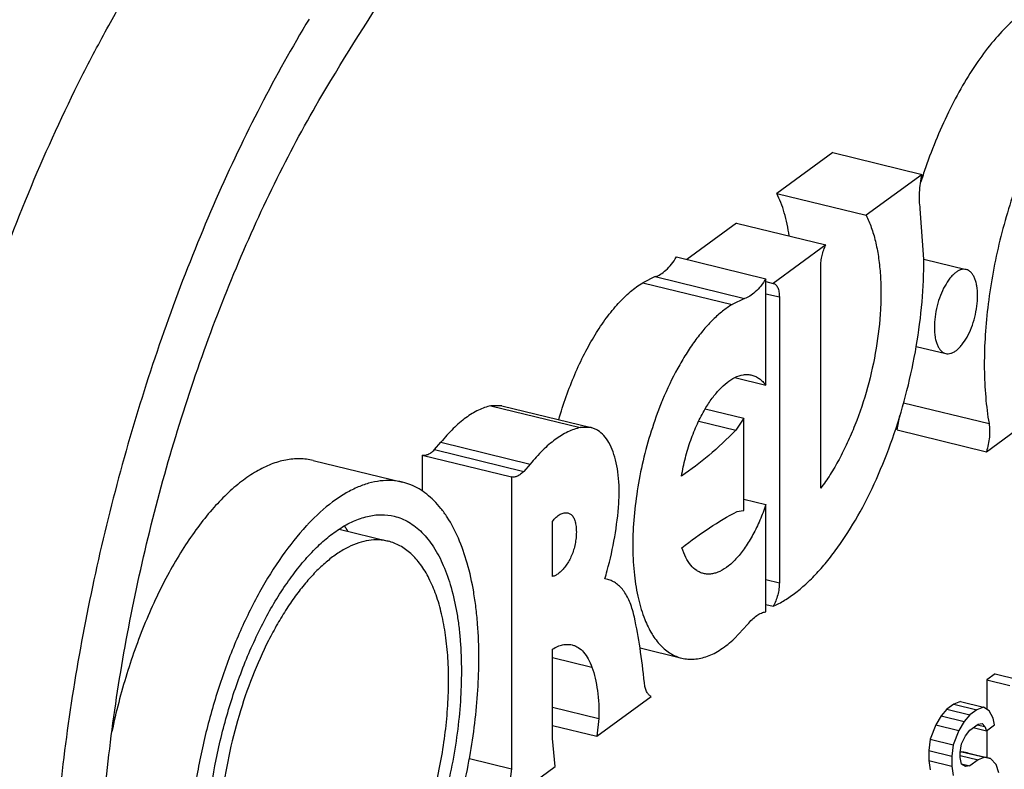
# Model space of a CAD drawing. Units: inches. Extents: x 0 to 17, y 0 to 11.
# Drawn here: x 15.4 to 15.5, y 8.2 to 8.2 of the extents above; entities that cross this region are included whole.
import ezdxf

# ---------------------------------------------------------------- set-up
doc = ezdxf.new("R2010")
doc.units = ezdxf.units.IN
doc.header["$LTSCALE"] = 0.935
doc.header["$MEASUREMENT"] = 0
doc.layers.get('0').update_dxf_attribs({"linetype": 'CONTINUOUS'})
doc.layers.add('02___PRT_ALL_AXES', color=7, linetype='CONTINUOUS')

msp = doc.modelspace()

# ---------------------------------------------------------------- linework, layer by layer
at = {"color": 7, "linetype": 'Continuous'}
for p, q in [((15.5233790717, 8.226594969), (15.5181068569, 8.2227357273)), ((15.5233790717, 8.226594969), (15.5317994445, 8.224540408400001)), ((15.5317994445, 8.224540408400001), (15.5265272297, 8.2206811667)), ((15.5181068569, 8.2227357273), (15.5265272297, 8.2206811667)), ((15.5319627984, 8.2165485278), (15.5316238092, 8.2212919214)), ((15.5143085819, 8.2199554041), (15.5096128903, 8.2165181751)), ((15.5143085819, 8.2199554041), (15.5227289548, 8.2179008435)), ((15.5227289548, 8.2179008435), (15.5177673993, 8.2142690032)), ((15.5086447331, 8.2167544043), (15.5170651059, 8.2146998437)), ((15.5222441828, 8.1949490598), (15.5222441828, 8.215841965900001)), ((15.5066254045, 8.214898570099999), (15.5054642458, 8.2143304994)), ((15.5170651059, 8.2046662188), (15.5170651059, 8.2146998437)), ((15.5054642458, 8.2143304994), (15.5138846186, 8.2122759388)), ((15.5170651059, 8.214440361900001), (15.5177673993, 8.2142690032)), ((15.5150457773, 8.212844009500001), (15.5138846186, 8.2122759388)), ((15.5183405382, 8.2129845125), (15.5183405382, 8.1860394148)), ((15.5141414598, 8.2053795849), (15.5170651059, 8.2046662188)), ((15.4921728105, 8.2027281885), (15.4911528102, 8.2027295515)), ((15.4921728171, 8.202728215499999), (15.5005931899, 8.2006736549)), ((15.5113517278, 8.202430403300001), (15.5149785629, 8.20154546)), ((15.5149785629, 8.20154546), (15.5142423037, 8.2004231914)), ((15.5149785629, 8.1928455979), (15.5149785629, 8.20154546)), ((15.5294313139, 8.2004477861), (15.5297133624, 8.2017996918)), ((15.5378516868, 8.1983932255), (15.543137873, 8.2022626942)), ((15.5005931833, 8.200673627899999), (15.499573183, 8.200674991)), ((15.5294313139, 8.2004477861), (15.5378516868, 8.1983932255)), ((15.485835405, 8.1985907553), (15.4864427611, 8.199281812999999)), ((15.484659736, 8.1980822488), (15.484659736, 8.1947002614)), ((15.484659736, 8.1980822488), (15.4930801088, 8.196027688200001)), ((15.4948631339, 8.1972272524), (15.4942557778, 8.1965361947)), ((15.4930801088, 8.196027688200001), (15.4930801088, 8.168507075)), ((15.5149785629, 8.193930099500001), (15.5170651059, 8.1934209856)), ((15.5170651059, 8.1832991684), (15.5170651059, 8.1934209856)), ((15.5143675597, 8.192759357), (15.5149283393, 8.1928581138)), ((15.5149282808, 8.192857866699999), (15.5149785629, 8.1928455979)), ((15.5149503319, 8.1928531172), (15.5149785629, 8.1928455979)), ((15.4969638968, 8.1866459594), (15.4969638968, 8.1918208118)), ((15.5021712565, 8.1863479927), (15.5018922085, 8.1863977034)), ((15.5170651059, 8.1839915306), (15.5177673993, 8.1838201719)), ((15.5141193436, 8.180782492), (15.5153526972, 8.1821114898)), ((15.4969638968, 8.1713499934), (15.4969638968, 8.1797894593)), ((15.5052070095, 8.1798932676), (15.5091424921, 8.1789330147)), ((15.5386828419, 8.1774622522), (15.5379015919, 8.1768903801)), ((15.5386828419, 8.1774622522), (15.5408479054, 8.176933979400001)), ((15.5379015919, 8.1768903801), (15.5379015919, 8.1741073853)), ((15.5379015919, 8.1768903801), (15.5400666554, 8.176362107300001)), ((15.5011280202, 8.171583136699999), (15.5062472328, 8.1753303814)), ((15.5347765919, 8.1746028917), (15.5341255482, 8.1741263301)), ((15.5354276356, 8.1748384139), (15.5347765919, 8.1746028917)), ((15.5347765919, 8.1746028917), (15.5369416554, 8.1740746189)), ((15.5354276356, 8.1748384139), (15.5375926991, 8.1743101411)), ((15.5341255482, 8.1741263301), (15.5336047169, 8.1735040442)), ((15.5341255482, 8.1741263301), (15.5362906118, 8.1735980573)), ((15.5369416554, 8.1740746189), (15.5362906118, 8.1735980573)), ((15.5375926991, 8.1743101411), (15.5369416554, 8.1740746189)), ((15.5381135304, 8.1739682699), (15.5375926991, 8.1743101411)), ((15.5385041554, 8.1732900489), (15.5381135304, 8.1739682699)), ((15.5013373863, 8.173246816599999), (15.5011280202, 8.171583136699999)), ((15.5336047169, 8.1735040442), (15.5330838856, 8.1726407191)), ((15.5336047169, 8.1735040442), (15.5357697804, 8.172975771399999)), ((15.5357697804, 8.172975771399999), (15.5352489491, 8.1721124462)), ((15.5362906118, 8.1735980573), (15.5357697804, 8.172975771399999)), ((15.5362906118, 8.1721518216), (15.5370718618, 8.1727236938)), ((15.5370718618, 8.1727236938), (15.5374624868, 8.172768590499999)), ((15.5374624868, 8.172768590499999), (15.5377229054, 8.1724771375)), ((15.5386343618, 8.1726622416), (15.5385041554, 8.1732900489)), ((15.4969638968, 8.1725991777), (15.5011280202, 8.171583136699999)), ((15.5330838856, 8.1726407191), (15.5325630482, 8.171295311)), ((15.5330838856, 8.1726407191), (15.5352489491, 8.1721124462)), ((15.5352489491, 8.1721124462), (15.5347281118, 8.1707670381)), ((15.5358999868, 8.1716248463), (15.5362906118, 8.1721518216)), ((15.5366182732, 8.1723916686), (15.5378531118, 8.172090369500001)), ((15.5369820023, 8.1726579169), (15.5377229054, 8.1724771375)), ((15.5377229054, 8.1724771375), (15.5378531118, 8.172090369500001)), ((15.5378531118, 8.172090369500001), (15.5386343618, 8.1726622416)), ((15.5379015919, 8.172090369500001), (15.5379015919, 8.1695673165)), ((15.4971974634, 8.1687059837), (15.4969638968, 8.1713499934)), ((15.5325630482, 8.171295311), (15.5324328419, 8.1702358433)), ((15.5325630482, 8.171295311), (15.5347281118, 8.1707670381)), ((15.5355093618, 8.1708568317), (15.5358999868, 8.1716248463)), ((15.5324328419, 8.1702358433), (15.5324328419, 8.1692716855)), ((15.5324328419, 8.1702358433), (15.5345979054, 8.1697075705)), ((15.5347281118, 8.1707670381), (15.5345979054, 8.1697075705)), ((15.5355578419, 8.1701129383), (15.5353759904, 8.1700471515)), ((15.5353791554, 8.1700384026), (15.5355093618, 8.1708568317)), ((15.5353791554, 8.1695563241), (15.5353791554, 8.1700384026)), ((15.5360786732, 8.1700121064), (15.5355578419, 8.1701129383)), ((15.5355578419, 8.1701129383), (15.5377229054, 8.1695846655)), ((15.5360786732, 8.1700121064), (15.5382437368, 8.1694838336)), ((15.5324328419, 8.1692716855), (15.5345979054, 8.1687434127)), ((15.5324328419, 8.1692716855), (15.5325630482, 8.168402839)), ((15.5345979054, 8.1697075705), (15.5345979054, 8.1687434127)), ((15.5353791554, 8.1697621615), (15.5370718618, 8.1693491432)), ((15.5355093618, 8.1689285168), (15.5353791554, 8.1695563241)), ((15.5370718618, 8.1693491432), (15.5362906118, 8.1687772711)), ((15.5377229054, 8.1695846655), (15.5370718618, 8.1693491432)), ((15.5382437368, 8.1694838336), (15.5377229054, 8.1695846655)), ((15.5387645741, 8.1689009274), (15.5382437368, 8.1694838336)), ((15.492714959, 8.1654248071), (15.4971974634, 8.1687059837)), ((15.4930801088, 8.168507075), (15.492714959, 8.1654248071)), ((15.5345979054, 8.1687434127), (15.5347281118, 8.1678745662)), ((15.5358999868, 8.1687323743), (15.5355093618, 8.1689285168)), ((15.5355184301, 8.1689656825), (15.5362906118, 8.1687772711)), ((15.5362906118, 8.1687772711), (15.5358999868, 8.1687323743)), ((15.5390249868, 8.1681273911), (15.5387645741, 8.1689009274))]:
    msp.add_line(p, q, dxfattribs=at)
at = {"color": 9, "linetype": 'Continuous'}
for p, q in [((15.5066254045, 8.214898570099999), (15.5150457773, 8.212844009500001)), ((15.5170651059, 8.2132957164), (15.5183405382, 8.2129845125)), ((15.4911528102, 8.2027295515), (15.499573183, 8.200674991)), ((15.5300590547, 8.2030122963), (15.538107066, 8.2010485915)), ((15.510737989, 8.2012782399), (15.5142423037, 8.2004231914)), ((15.4864427611, 8.199281812999999), (15.4948631339, 8.1972272524)), ((15.485835405, 8.1985907553), (15.4942557778, 8.1965361947)), ((15.5170651059, 8.1863506187), (15.5183405382, 8.1860394148)), ((15.4969638968, 8.1789895028), (15.5006774964, 8.178083389)), ((15.4969638968, 8.1743139427), (15.5013373863, 8.173246816599999)), ((15.4891239873, 8.1694723638), (15.4930801088, 8.168507075))]:
    msp.add_line(p, q, dxfattribs=at)
at = {"color": 7, "linetype": 'Continuous'}
for centre, radius, start, end in [((15.5813566102, 8.2081113583), 0.0521054695, 160.8991540411, 162.5143096016), ((15.5388982047, 8.190194050499999), 0.034165452, 157.492683551, 158.0210105823), ((15.5147918211, 8.1922032064), 0.000668985, 76.2933724072, 78.2250725537), ((15.4682625031, 8.1856053148), 0.0107949059, 29.3711633314, 32.5408589713), ((15.4691779045, 8.1961471431), 0.0341361577, 343.4050150236, 344.7807132778), ((15.4533475466, 8.1718586037), 0.0524791854, 8.807856188999999, 12.0340513548), ((15.4451951457, 8.1706355532), 0.0607227364, 5.6571159784, 8.7704165673)]:
    msp.add_arc(centre, radius, start, end, dxfattribs=at)
for points, knots in [([(15.476056807, 8.233376378600001), (15.4783701673, 8.2371885817), (15.4830563348, 8.2446126634), (15.4903777351, 8.2552905427), (15.4978586038, 8.2653013857), (15.505472607, 8.2746104564), (15.513194363, 8.283186879199999), (15.5209982288, 8.291001526699999), (15.528857857, 8.2980280313), (15.5367474964, 8.3042421934), (15.5446410401, 8.3096233044), (15.5525126678, 8.3141518618), (15.559113071, 8.3172395149), (15.5643496813, 8.3192497465), (15.5694349441, 8.320920912), (15.5757442395, 8.3224732698), (15.5832745483, 8.3234523003), (15.5906522307, 8.3235199767), (15.595477782, 8.3229530363), (15.5978371224, 8.322519118999999)], [0, 0, 0, 0, 0.0839478311, 0.1652339874, 0.2436731264, 0.3191465873, 0.3915598561, 0.4608407553, 0.5269562388, 0.589914728, 0.6497738614, 0.7066441856, 0.7607009587000001, 0.7867548144, 0.8122031464, 0.8614387024, 0.9088247347, 0.9548387587, 1, 1, 1, 1]), ([(15.4567559532, 8.0994481054), (15.4558649321, 8.0996656449), (15.4540973882, 8.100241882999999), (15.4515704369, 8.1015051068), (15.4491712566, 8.1031635679), (15.4469112215, 8.1052053628), (15.444799795, 8.1076199179), (15.4428446393, 8.1103945127), (15.4410539033, 8.1135163323), (15.4394350589, 8.1169709702), (15.4379943293, 8.1207425622), (15.4367386557, 8.1248142135), (15.4356726574, 8.1291672202), (15.4348019768, 8.133781883300001), (15.4341298769, 8.1386369885), (15.433659821, 8.143710292), (15.4333938692, 8.1489784958), (15.4333119869, 8.156323495599999), (15.4337401542, 8.1658223366), (15.4350522034, 8.1774469284), (15.437145909, 8.189227518500001), (15.4399827872, 8.2009474097), (15.4435110035, 8.2123914603), (15.4476652333, 8.2233496633), (15.4516340825, 8.2320166253), (15.4550712795, 8.2385345227), (15.4568672441, 8.2416408455), (15.4577832783, 8.2431503848)], [0, 0, 0, 0, 0.0175570866, 0.0354302631, 0.0538982847, 0.0732134726, 0.09358553609999999, 0.1151713932, 0.1380822968, 0.1623895559, 0.1881280396, 0.2153052716, 0.2438996291, 0.2738713387, 0.3051594395, 0.3376888959000001, 0.3713709816, 0.4061044715, 0.4782672307, 0.5532160736, 0.6298857572, 0.7071572294, 0.7838954576, 0.8589749254000001, 0.9313379556, 0.9661998940000001, 1, 1, 1, 1]), ([(15.5434634288, 8.241115874), (15.5429134332, 8.2408733513), (15.5418011698, 8.2402360075), (15.540224176, 8.2389639833), (15.5386712649, 8.2373461903), (15.5371663929, 8.235409150499999), (15.5357327179, 8.2331831466), (15.5343933588, 8.2307040785), (15.5331701763, 8.2280122791), (15.532454906, 8.2261293618), (15.5321198553, 8.2251619275)], [0, 0, 0, 0, 0.09001667279999999, 0.1907400968, 0.3025213753, 0.4250788378, 0.5575290822, 0.6985881972, 0.8466791651000001, 1, 1, 1, 1]), ([(15.4740212546, 8.2391883386), (15.4724041412, 8.2365234856), (15.4692932555, 8.2309385771), (15.4650978473, 8.2221034161), (15.4613059835, 8.2127054371), (15.4579708033, 8.202877320399999), (15.4551392938, 8.192755822999999), (15.4528511348, 8.1824828819), (15.4511384292, 8.1722028858), (15.450385292, 8.1653424548), (15.4501144923, 8.1619412116)], [0, 0, 0, 0, 0.1146973122, 0.2350096662, 0.3596728917, 0.4873773353, 0.6167057657, 0.7462138533, 0.8744524637000001, 1, 1, 1, 1]), ([(15.5518838016, 8.2390613134), (15.5513509483, 8.2388263497), (15.5502734914, 8.2382133637), (15.5487420386, 8.2369952862), (15.5472318908, 8.2354495963), (15.5457651404, 8.2336004875), (15.5443625025, 8.2314754451), (15.543045818, 8.2291064026), (15.5418350749, 8.2265297384), (15.5407489076, 8.2237851099), (15.5398045039, 8.220914791), (15.5390162016, 8.2179633152), (15.5383963588, 8.214976359), (15.5379547697, 8.2120002269), (15.5376977451, 8.2090811267), (15.5376294863, 8.2062636001), (15.5377512422, 8.20359191), (15.5379649087, 8.2018724878), (15.538107066, 8.2010485915)], [0, 0, 0, 0, 0.0411681026, 0.0870973364, 0.1379380279, 0.193592275, 0.2537030338, 0.3177371793, 0.3850292729, 0.4548183897, 0.526274389, 0.5985203729, 0.6706635589, 0.7418116263, 0.8110923307, 0.8776909412999999, 0.9408964142, 1, 1, 1, 1]), ([(15.4543652228, 8.160938440299999), (15.4545528009, 8.1640986994), (15.4551377577, 8.1704905094), (15.4565897367, 8.180091453400001), (15.4586093594, 8.1897210799), (15.461165952, 8.199232500199999), (15.464220678, 8.2084808985), (15.4677267246, 8.2173267325), (15.4716308736, 8.2256343066), (15.4745410033, 8.2308784746), (15.476056807, 8.233376378600001)], [0, 0, 0, 0, 0.1244864865, 0.2522036778, 0.3816235039, 0.5111748767000001, 0.6392853539, 0.7644054843000001, 0.8851070953, 1, 1, 1, 1]), ([(15.5316238092, 8.2212919214), (15.5315879352, 8.2215371104), (15.5315444051, 8.2220522338), (15.531558088, 8.2231423198), (15.5316775614, 8.223980077), (15.5317994445, 8.224540408400001)], [0, 0, 0, 0, 0.2275140732, 0.4735082791, 1, 1, 1, 1]), ([(15.5192696275, 8.2187491712), (15.5191627192, 8.219482040199999), (15.5189461936, 8.2205417441), (15.5185067063, 8.2218608779), (15.5182470441, 8.222456568), (15.5181068569, 8.2227357273)], [0, 0, 0, 0, 0.5331359207, 0.7751334784999999, 1, 1, 1, 1]), ([(15.5265272297, 8.2206811667), (15.5267117325, 8.2203137603), (15.5270440099, 8.219515147000001), (15.5274224995, 8.218215071900001), (15.5276990193, 8.2167731516), (15.5278704261, 8.2152084323), (15.5279346705, 8.2135405849), (15.5278748568, 8.2111694512), (15.5275248578, 8.2081038005), (15.5267141999, 8.204442439400001), (15.5257297201, 8.2014758293), (15.5247723449, 8.1992363581), (15.5239955755, 8.1976812397), (15.5231619049, 8.1962518351), (15.5225556588, 8.1953652098), (15.5222441828, 8.1949490598)], [0, 0, 0, 0, 0.0455761837, 0.0955947018, 0.1498724324, 0.2081232897, 0.2699305179, 0.3347578305, 0.4709178025, 0.6112077193, 0.7498036026999999, 0.8166900429999999, 0.881074823, 0.942376592, 1, 1, 1, 1]), ([(15.5222441828, 8.215841965900001), (15.5222441828, 8.2160145886), (15.5222681052, 8.2163688227), (15.5223631803, 8.2168973557), (15.5225145051, 8.2174144652), (15.5226516457, 8.217744509), (15.5227289548, 8.2179008435)], [0, 0, 0, 0, 0.2429770178, 0.498312139, 0.7545140204999999, 1, 1, 1, 1]), ([(15.5066254045, 8.214898570099999), (15.5068047307, 8.2149467222), (15.5071756874, 8.215117437), (15.507691823, 8.2155215964), (15.5081951117, 8.2160775367), (15.5084972687, 8.216515365), (15.5086447331, 8.2167544043)], [0, 0, 0, 0, 0.1990623998, 0.4311763718, 0.69888937, 1, 1, 1, 1]), ([(15.5312533225, 8.2083305347), (15.5314908445, 8.2097183815), (15.5318478966, 8.21245066), (15.531970124, 8.2152044607), (15.5319627984, 8.2165485278)], [0, 0, 0, 0, 0.5116162308, 1, 1, 1, 1]), ([(15.5170651059, 8.2146998437), (15.5169176415, 8.2144608044), (15.5166154845, 8.2140229761), (15.5161121958, 8.2134670359), (15.5155960602, 8.2130628764), (15.5152251036, 8.2128921616), (15.5150457773, 8.212844009500001)], [0, 0, 0, 0, 0.30111063, 0.5688236282, 0.8009376001999999, 1, 1, 1, 1]), ([(15.4975533162, 8.2014160489), (15.4977638818, 8.202150002), (15.4982235917, 8.2035890477), (15.4990316618, 8.2056671018), (15.499939753, 8.2076141835), (15.5009323146, 8.209396856), (15.5019920453, 8.2109850189), (15.5031017683, 8.2123522878), (15.5042429428, 8.2134750905), (15.5050570352, 8.2140815329), (15.5054642458, 8.2143304994)], [0, 0, 0, 0, 0.1483972574, 0.2933885153, 0.4330512861, 0.565615689, 0.6895538755, 0.8036651207, 0.9072393728, 1, 1, 1, 1]), ([(15.5177673993, 8.2142690032), (15.5178103374, 8.2142603282), (15.5178965593, 8.2142281872), (15.5180111538, 8.214141716), (15.518110525, 8.2140195733), (15.5182271352, 8.2138005084), (15.5183196843, 8.2134494608), (15.5183405382, 8.2131480625), (15.5183405382, 8.2129845125)], [0, 0, 0, 0, 0.0874461668, 0.1804348076, 0.2834131759, 0.3992868, 0.6735167659, 1, 1, 1, 1]), ([(15.5138846186, 8.2122759388), (15.5135743647, 8.2120862512), (15.5129531213, 8.2116436889), (15.5120653438, 8.2108482299), (15.5111910271, 8.2099001976), (15.510338764, 8.2088099864), (15.5095171103, 8.2075881587), (15.5084510168, 8.205762523999999), (15.5077574759, 8.2042919122), (15.5073351127, 8.203272633500001)], [0, 0, 0, 0, 0.0965940411, 0.2019937132, 0.3161279075, 0.4387027042, 0.569223346, 0.7069288198, 1, 1, 1, 1]), ([(15.5177673993, 8.1838201719), (15.5181314039, 8.1839863666), (15.5188650248, 8.184384294900001), (15.5199298935, 8.1851285108), (15.5209914413, 8.1860366626), (15.5220418832, 8.1871014217), (15.5230740354, 8.1883151652), (15.5244497509, 8.1901660034), (15.5260624579, 8.192798482), (15.5277666764, 8.1963041361), (15.5292356531, 8.2001305941), (15.5304259546, 8.204165619600001), (15.5310144876, 8.2069350175), (15.5312533225, 8.2083305347)], [0, 0, 0, 0, 0.0416401216, 0.0865872741, 0.134965721, 0.1868091061, 0.24207439, 0.3006277935, 0.4266467047, 0.5626407557, 0.7057341113, 0.8526692812000001, 1, 1, 1, 1]), ([(15.5113500874, 8.2024348301), (15.5115538648, 8.2027791624), (15.5119718913, 8.2034197295), (15.5126628555, 8.2042622143), (15.5133749392, 8.2049263347), (15.5138874851, 8.205260877), (15.5141419248, 8.205386318099999)], [0, 0, 0, 0, 0.291916944, 0.5570192211, 0.7930298295999999, 1, 1, 1, 1]), ([(15.5141419248, 8.205386318099999), (15.5144010884, 8.205514088200001), (15.5148081422, 8.2056550423), (15.5153595115, 8.2056873126), (15.5156197921, 8.2056511411), (15.515744478, 8.205620718099999)], [0, 0, 0, 0, 0.5257271847, 0.7664844729000001, 1, 1, 1, 1]), ([(15.515744478, 8.205620718099999), (15.5158698721, 8.2055901224), (15.5161190043, 8.2055017348), (15.5164668581, 8.205293639), (15.5167882162, 8.2050127408), (15.5169760467, 8.204788042799999), (15.5170651059, 8.2046662188)], [0, 0, 0, 0, 0.2330096696, 0.4734413458, 0.7275756887999999, 1, 1, 1, 1]), ([(15.4911528102, 8.2027295515), (15.4907502871, 8.202640710599999), (15.4899193894, 8.202335554500001), (15.4889557043, 8.2017356304), (15.488184494, 8.2011204198), (15.4873733982, 8.2003713525), (15.486806938, 8.1997345878), (15.4864427611, 8.199281812999999)], [0, 0, 0, 0, 0.2082812239, 0.4425312648, 0.5706718952000001, 0.7064031284000001, 1, 1, 1, 1]), ([(15.507215858, 8.2029810369), (15.5068631692, 8.2021072035), (15.5062226159, 8.2003129843), (15.5054651478, 8.197551521), (15.5049150844, 8.1947483622), (15.5045871577, 8.191978498), (15.5044898303, 8.189315642), (15.5046255565, 8.1868297601), (15.5049902563, 8.1845864233), (15.5054055841, 8.183205877899999), (15.5056578753, 8.1825789326)], [0, 0, 0, 0, 0.1354402353, 0.2734977673, 0.4112109453, 0.5456360595, 0.6739820092000001, 0.7937404293000001, 0.9028666518999999, 1, 1, 1, 1]), ([(15.5091224517, 8.196103912), (15.5092189484, 8.1966772302), (15.5094613748, 8.1978138786), (15.5099607548, 8.199463035199999), (15.5105817209, 8.2010123001), (15.5110815477, 8.2019810658), (15.5113500874, 8.2024348301)], [0, 0, 0, 0, 0.258581135, 0.5161886836, 0.7654855233, 1, 1, 1, 1]), ([(15.499573183, 8.200674991), (15.49917066, 8.20058615), (15.4983397623, 8.2002809939), (15.4973760771, 8.1996810698), (15.4966048669, 8.1990658592), (15.495793771, 8.1983167919), (15.4952273109, 8.1976800272), (15.4948631339, 8.1972272524)], [0, 0, 0, 0, 0.2082812239, 0.4425312648, 0.5706718952000001, 0.7064031284000001, 1, 1, 1, 1]), ([(15.5032089447, 8.1935291182), (15.5032362232, 8.1939866333), (15.5032564851, 8.1948759031), (15.503178794, 8.1961587323), (15.5029932165, 8.1973278474), (15.5027037411, 8.198358348400001), (15.5023153267, 8.199230033200001), (15.5018330814, 8.199925167), (15.501344203, 8.2003518626), (15.5009218134, 8.2005738775), (15.5007033422, 8.200646802), (15.5005931833, 8.200673627899999)], [0, 0, 0, 0, 0.1691904841, 0.3279592359, 0.4738148503, 0.6053534911, 0.7220127008, 0.8245027263, 0.9154331925, 0.9581467434000001, 1, 1, 1, 1]), ([(15.538107066, 8.2010485915), (15.5381412032, 8.2008507434), (15.5381767468, 8.2004275082), (15.5381487665, 8.1997687155), (15.5380428916, 8.1990798253), (15.5379236533, 8.1986205212), (15.5378516868, 8.1983932255)], [0, 0, 0, 0, 0.2239547688, 0.4717580695, 0.7340533339, 1, 1, 1, 1]), ([(15.5142423037, 8.2004231914), (15.5134281388, 8.199593651499999), (15.5117947171, 8.198062135399999), (15.5100139927, 8.1967016348), (15.5091224517, 8.196103912)], [0, 0, 0, 0, 0.5198949815999999, 1, 1, 1, 1]), ([(15.484659736, 8.1980822488), (15.4847498744, 8.198060440599999), (15.4849489377, 8.1980509556), (15.4852511847, 8.1981408958), (15.4855549875, 8.1983251581), (15.4857421098, 8.198494204400001), (15.485835405, 8.1985907553)], [0, 0, 0, 0, 0.2082738446, 0.4365703327, 0.6984755990000001, 1, 1, 1, 1]), ([(15.4744018641, 8.1975729591), (15.4739877481, 8.1976740503), (15.4731164979, 8.197782740700001), (15.4717701904, 8.197652572), (15.470390881, 8.1972369979), (15.4689929461, 8.1965458261), (15.4675887693, 8.1955881408), (15.4661906302, 8.1943751602), (15.4648119532, 8.1929190827), (15.4634660958, 8.1912349245), (15.4621666894, 8.1893398382), (15.4609271933, 8.1872532704), (15.4597601775, 8.1849968844), (15.4582994451, 8.1817524511), (15.4567425404, 8.1774403593), (15.4558139156, 8.1738560478), (15.4554293861, 8.1720273487)], [0, 0, 0, 0, 0.0373020881, 0.0760659983, 0.1175453942, 0.1626628687, 0.2120109278, 0.2658799118, 0.3243331066, 0.3872428626, 0.4543413287, 0.5252463551, 0.5994846932, 0.6765161695, 0.8364768502, 1, 1, 1, 1]), ([(15.4942557778, 8.1965361947), (15.4941624827, 8.1964396438), (15.4939753604, 8.1962705975), (15.4936715575, 8.1960863352), (15.4933693105, 8.195996395), (15.4931702472, 8.19600588), (15.4930801088, 8.196027688200001)], [0, 0, 0, 0, 0.301524401, 0.5634296673, 0.7917261554, 1, 1, 1, 1]), ([(15.4717321368, 8.1055155599), (15.4740520641, 8.1052639968), (15.4787839209, 8.1050458213), (15.485972733, 8.105569695), (15.4932912144, 8.1069367694), (15.5034156085, 8.1099423111), (15.513491219, 8.114615222100001), (15.5233761778, 8.1206612693), (15.5309878343, 8.126095628), (15.5385878507, 8.1322982891), (15.5461545408, 8.1392507816), (15.5536640479, 8.1469308409), (15.5610931535, 8.1553141822), (15.5684186247, 8.1643745588), (15.5756179284, 8.1740839376), (15.5826673192, 8.184410958099999), (15.5871854924, 8.191578764199999), (15.5894167496, 8.1952556691)], [0, 0, 0, 0, 0.0451057628, 0.0912962787, 0.1390329532, 0.1887246228, 0.2951374893, 0.3524223875, 0.4125999122, 0.4757554159, 0.5419290617, 0.6111198617, 0.6832892092, 0.7583664491, 0.8362624283, 0.9168651199, 1, 1, 1, 1]), ([(15.5978371224, 8.1932011085), (15.5955237621, 8.1893889054), (15.5908375946, 8.1819648237), (15.5835161943, 8.1712869445), (15.5760353256, 8.1612761014), (15.5684213224, 8.1519670307), (15.5606995664, 8.143390607899999), (15.5528957006, 8.135575960399999), (15.5450360724, 8.1285494558), (15.5371464331, 8.1223352937), (15.5292528893, 8.1169541827), (15.5213812616, 8.1124256253), (15.5147808584, 8.1093379722), (15.5095442482, 8.107327740599999), (15.5044589853, 8.1056565751), (15.49814969, 8.1041042173), (15.4906193812, 8.1031251868), (15.4832416987, 8.1030575105), (15.4784161475, 8.1036244508), (15.476056807, 8.104058368099999)], [0, 0, 0, 0, 0.0839478311, 0.1652339874, 0.2436731264, 0.3191465873, 0.3915598561, 0.4608407553, 0.5269562388, 0.589914728, 0.6497738614, 0.7066441856, 0.7607009587000001, 0.7867548144, 0.8122031464, 0.8614387024, 0.9088247347, 0.9548387587, 1, 1, 1, 1]), ([(15.5021168451, 8.1871859237), (15.5024024037, 8.1882353637), (15.5028692101, 8.1903356488), (15.5031344285, 8.1924713145), (15.5032089447, 8.1935291182)], [0, 0, 0, 0, 0.5063249479999999, 1, 1, 1, 1]), ([(15.5170651059, 8.1934209856), (15.5168996511, 8.1929197472), (15.516537389, 8.1919531158), (15.5158928369, 8.1905994891), (15.5151744058, 8.189405711100001), (15.5144033077, 8.1884065425), (15.5136011234, 8.1876301101), (15.5128960011, 8.1871700393), (15.5123387797, 8.1869514547), (15.5119429797, 8.1868625276), (15.5115570079, 8.1868441658), (15.5113071377, 8.1868800063), (15.511187133, 8.186909299)], [0, 0, 0, 0, 0.1682821261, 0.3286650396, 0.4773448974, 0.6116743923, 0.7298978698, 0.8318682854, 0.8774560929999999, 0.9201063528, 0.9606176987999999, 1, 1, 1, 1]), ([(15.4969638968, 8.1918208118), (15.4970688506, 8.1919648681), (15.497287285, 8.1922182564), (15.4976590268, 8.1925018098), (15.4979861195, 8.1926324311), (15.4982353688, 8.1926555925), (15.498352687, 8.192641207000001), (15.4984083722, 8.1926276198)], [0, 0, 0, 0, 0.3068156319, 0.5717455749, 0.7985514732, 0.9013303779999999, 1, 1, 1, 1]), ([(15.4984083722, 8.1926276198), (15.4984955303, 8.1926063534), (15.4986715928, 8.1925262259), (15.498888345, 8.192303596), (15.4990522772, 8.1919817374), (15.4991569568, 8.1915691864), (15.4992090063, 8.1910826196), (15.4992074454, 8.1905438795), (15.4991513471, 8.1899790109), (15.499004921, 8.1892343577), (15.4987460959, 8.1885332804), (15.4984024998, 8.1879112144), (15.498125914, 8.1875110914), (15.4978357907, 8.1871754852), (15.497542357, 8.1869122161), (15.4972560788, 8.1867286842), (15.4970571215, 8.186659131399999), (15.4969638968, 8.1866459594)], [0, 0, 0, 0, 0.0377713843, 0.0792611327, 0.1284418093, 0.1881222916, 0.2575171177, 0.3339929759, 0.4145505777, 0.4961372151, 0.6530773385, 0.7264723092, 0.7949880015999999, 0.8574733484, 0.912855428, 0.9603611696, 1, 1, 1, 1]), ([(15.5091582502, 8.1893420353), (15.5099999906, 8.1900080783), (15.5116831038, 8.1912335014), (15.513475266, 8.192295465499999), (15.5143675597, 8.192759357)], [0, 0, 0, 0, 0.5162820059000001, 1, 1, 1, 1]), ([(15.511187133, 8.186909299), (15.511076144, 8.1869363909), (15.5108558935, 8.1870116063), (15.5104312489, 8.1872460418), (15.5099456127, 8.1877036752), (15.5094813446, 8.188446906900001), (15.5092564376, 8.1890264876), (15.5091582502, 8.1893420353)], [0, 0, 0, 0, 0.1037367276, 0.2100095419, 0.4385014278, 0.6999328613, 1, 1, 1, 1]), ([(15.4740212546, 8.095266374400001), (15.4764594676, 8.0948179513), (15.4814463366, 8.094232058200001), (15.4890706543, 8.0943019969), (15.4968527006, 8.0953137564), (15.5033729151, 8.0969180093), (15.5086281778, 8.0986450417), (15.5140398475, 8.1007224752), (15.5208609016, 8.1039133483), (15.5289956771, 8.1085932949), (15.5371531013, 8.114154296), (15.5453064905, 8.120576197), (15.5534288654, 8.127837596900001), (15.5614936138, 8.1359134874), (15.5694735073, 8.1447766192), (15.5773420459, 8.1543968913), (15.5850729994, 8.164742395900001), (15.5926391535, 8.1757772357), (15.5974819791, 8.1834495037), (15.5998726748, 8.1873891485)], [0, 0, 0, 0, 0.0451612413, 0.09117526529999999, 0.1385612976, 0.1877968536, 0.2132451856, 0.2392990413, 0.2933558144, 0.3502261386, 0.4100852720000001, 0.4730437612, 0.5391592447, 0.6084401439, 0.6808534127, 0.7563268736, 0.8347660126, 0.9160521689, 1, 1, 1, 1]), ([(15.5046734423, 8.1828001452), (15.5045751202, 8.1832589303), (15.50433509, 8.1841001572), (15.5038557127, 8.1850448034), (15.503386472, 8.1856263128), (15.503013693, 8.1859612664), (15.5026087347, 8.1862083802), (15.5023178135, 8.1863127552), (15.5021713869, 8.1863485271)], [0, 0, 0, 0, 0.3086260033, 0.5728565889, 0.6898171479999999, 0.7984012786, 0.9008529770999999, 1, 1, 1, 1]), ([(15.5183405382, 8.1860394148), (15.5183405382, 8.185850245900001), (15.5183116827, 8.185462036699999), (15.5181985635, 8.184886262300001), (15.5180200183, 8.1843310029), (15.5178583709, 8.1839819989), (15.5177673993, 8.1838201719)], [0, 0, 0, 0, 0.2453039268, 0.5030808186, 0.7592665483, 1, 1, 1, 1]), ([(15.5153526972, 8.1821114898), (15.5154845179, 8.182277532999999), (15.5157506533, 8.182577936), (15.5161831055, 8.1829452923), (15.5166181165, 8.1831950737), (15.5169207966, 8.1832818601), (15.5170651059, 8.1832991684)], [0, 0, 0, 0, 0.2984598046, 0.5632935782999999, 0.7953880333, 1, 1, 1, 1]), ([(15.5056578753, 8.1825789326), (15.5058483424, 8.1821056206), (15.5062688116, 8.1812359925), (15.506970051, 8.180288923200001), (15.5075978476, 8.1797038259), (15.508085289, 8.1793581288), (15.5085997764, 8.1790956134), (15.5089606059, 8.1789771586), (15.5091425118, 8.1789330972)], [0, 0, 0, 0, 0.2925212132, 0.551198272, 0.670013274, 0.7833114514, 0.8926885740999999, 1, 1, 1, 1]), ([(15.4969638968, 8.1797894593), (15.4971170954, 8.1798840056), (15.4974232279, 8.1800456905), (15.4978989542, 8.1802009364), (15.4983636989, 8.180253515), (15.4986644969, 8.1802177422), (15.4988069688, 8.180182974600001)], [0, 0, 0, 0, 0.279442856, 0.5349392983, 0.7723584190999999, 1, 1, 1, 1]), ([(15.4988069688, 8.180182974600001), (15.4989069113, 8.1801585856), (15.4991051942, 8.1800920775), (15.4994883959, 8.179888511), (15.499930846, 8.1794959023), (15.5003644291, 8.1788567345), (15.5005810476, 8.1783560103), (15.5006774964, 8.178083389)], [0, 0, 0, 0, 0.1055216033, 0.2133356207, 0.4433634646, 0.7033819725, 1, 1, 1, 1]), ([(15.5091425118, 8.1789330972), (15.5093320307, 8.1788871917), (15.5097233582, 8.1788260407), (15.5103260967, 8.178827998), (15.5109439359, 8.1789201483), (15.5115743687, 8.1791030637), (15.5122138449, 8.1793830723), (15.5128550519, 8.1797653878), (15.5134949731, 8.18023851), (15.5139107082, 8.180594309), (15.5141193436, 8.180782492)], [0, 0, 0, 0, 0.1057753818, 0.2137370165, 0.325769889, 0.4435268019, 0.5687973121000001, 0.7033849095, 0.8475931478000001, 1, 1, 1, 1]), ([(15.5006774964, 8.178083389), (15.5007981205, 8.1777424344), (15.5010052361, 8.1770126505), (15.5012132757, 8.1758470879), (15.5013295332, 8.1745779052), (15.501344483, 8.173699111900001), (15.5013373863, 8.173246816599999)], [0, 0, 0, 0, 0.2212244401, 0.4628876246, 0.7233030773000001, 1, 1, 1, 1]), ([(15.5062472328, 8.1753303814), (15.506161056, 8.1753712533), (15.5059942543, 8.1755053654), (15.5058125221, 8.1757989415), (15.5056835442, 8.1761810712), (15.5056374583, 8.1764671411), (15.5056221398, 8.1766212942)], [0, 0, 0, 0, 0.1922026232, 0.4184046454999999, 0.6878254091, 1, 1, 1, 1])]:
    msp.add_open_spline(points, degree=3, knots=knots, dxfattribs=at)
at = {"layer": '02___PRT_ALL_AXES', "color": 7, "linetype": 'Continuous'}
for p, q in [((15.531956143, 8.2165435374), (15.5359525254, 8.215568425)), ((15.5312498013, 8.2083302207), (15.534021404, 8.2076539531)), ((15.4744018705, 8.197572985199999), (15.4828222433, 8.195518424600001)), ((15.4768408971, 8.1910900561), (15.4814663488, 8.1899614516))]:
    msp.add_line(p, q, dxfattribs=at)
msp.add_arc((15.4901856276, 8.176184091), 0.0223963042, 136.4392956489, 137.216312042, dxfattribs=at)
for points, knots in [([(15.5359525051, 8.215568340399999), (15.5358748028, 8.215587281900001), (15.5357081271, 8.2156029964), (15.535451426, 8.2155562011), (15.5351898917, 8.2154432757), (15.5349269841, 8.2152676237), (15.5346662492, 8.2150322096), (15.5343115091, 8.2146275557), (15.5339060375, 8.2139951881), (15.5335048294, 8.2131156238), (15.5331959036, 8.2121399345), (15.5329999399, 8.211131286599999), (15.5329502993, 8.2104515773), (15.5329502993, 8.2101203575)], [0, 0, 0, 0, 0.0355102097, 0.0731767366, 0.1146981963, 0.1611228052, 0.2129627456, 0.2702311613, 0.3996312832, 0.5447016332, 0.6984198664, 0.8529379018000001, 1, 1, 1, 1]), ([(15.5370236301, 8.2131020206), (15.5370236301, 8.213412312300001), (15.5369934559, 8.213862155800001), (15.5368708788, 8.2144219818), (15.5367486049, 8.214775258200001), (15.536594387, 8.215072962799999), (15.5364093983, 8.215310022), (15.5361957964, 8.2154816798), (15.5360336071, 8.2155485702), (15.5359525051, 8.215568340399999)], [0, 0, 0, 0, 0.3251836836, 0.4694209027, 0.5996242287, 0.7158515228, 0.8192602333, 0.9125167085, 1, 1, 1, 1]), ([(15.5340214244, 8.2076540377), (15.5340991267, 8.2076350961), (15.5342658024, 8.207619381699999), (15.5345225034, 8.207666177), (15.5347840377, 8.2077791024), (15.5350469454, 8.207954754400001), (15.5353076802, 8.2081901685), (15.5356624203, 8.2085948224), (15.5360678919, 8.20922719), (15.5364691001, 8.2101067543), (15.5367780259, 8.2110824436), (15.5369739895, 8.2120910915), (15.5370236301, 8.2127708008), (15.5370236301, 8.2131020206)], [0, 0, 0, 0, 0.0355102097, 0.0731767366, 0.1146981963, 0.1611228052, 0.2129627456, 0.2702311613, 0.3996312832, 0.5447016332, 0.6984198664, 0.8529379018000001, 1, 1, 1, 1]), ([(15.5329502993, 8.2101203575), (15.5329502993, 8.209810065800001), (15.5329804735, 8.2093602223), (15.5331030506, 8.2088003963), (15.5332253246, 8.2084471199), (15.5333795425, 8.2081494153), (15.5335645312, 8.2079123561), (15.533778133, 8.2077406983), (15.5339403224, 8.2076738079), (15.5340214244, 8.2076540377)], [0, 0, 0, 0, 0.3251836836, 0.4694209027, 0.5996242287, 0.7158515228, 0.8192602333, 0.9125167085, 1, 1, 1, 1]), ([(15.482822236, 8.195518394199999), (15.482485518, 8.1956005009), (15.4817860789, 8.1957033407), (15.4807061809, 8.195665526), (15.4795987347, 8.1954377077), (15.4784721932, 8.1950242563), (15.4773335514, 8.1944291536), (15.4757537734, 8.1933621075), (15.4746584541, 8.1923562475), (15.4739562654, 8.191617893)], [0, 0, 0, 0, 0.1026657855, 0.2080305555, 0.3185374925, 0.4361623229, 0.5623759446, 0.6981679961, 1, 1, 1, 1]), ([(15.4900219647, 8.1789398171), (15.4900219647, 8.1800200541), (15.4899646643, 8.1816154886), (15.4897576418, 8.1836942192), (15.4894789308, 8.1856069121), (15.4889947463, 8.1878125725), (15.4881735908, 8.190186068), (15.4872848144, 8.1919021212), (15.4864637347, 8.19305111), (15.4858191637, 8.1937792759), (15.4851301057, 8.194395220599999), (15.4843993418, 8.1948955848), (15.4836306406, 8.195277691900001), (15.4830932064, 8.195452319600001), (15.482822236, 8.195518394199999)], [0, 0, 0, 0, 0.1682668596, 0.2483392147, 0.3253118342, 0.4692749218, 0.5993727029, 0.7155471704, 0.7687538891, 0.8190172268000001, 0.8667175737, 0.9123589769, 0.956554606, 1, 1, 1, 1]), ([(15.4768410269, 8.1910957179), (15.4772716655, 8.1913779615), (15.4781323272, 8.1918623115), (15.4794753091, 8.1923354334), (15.4807884605, 8.1925061762), (15.4816387555, 8.1924102905), (15.48203999, 8.1923124518)], [0, 0, 0, 0, 0.2816118913, 0.5376049643, 0.7741200839, 1, 1, 1, 1]), ([(15.48203999, 8.1923124518), (15.4822783015, 8.192254341), (15.4827509609, 8.192100760399999), (15.4834270137, 8.1917647071), (15.4840697015, 8.1913246498), (15.4846757102, 8.1907829424), (15.4852425937, 8.1901425394), (15.485964712, 8.1891320335), (15.4867463678, 8.187622809299999), (15.4874685527, 8.1855353815), (15.4878943804, 8.1835955603), (15.4881394995, 8.181913396599999), (15.4883215704, 8.180085206900001), (15.4883719647, 8.1786820636), (15.4883719647, 8.1777320232)], [0, 0, 0, 0, 0.04344539400000001, 0.0876410231, 0.1332824263, 0.1809827732, 0.2312461109, 0.2844528296, 0.4006272971, 0.5307250782, 0.6746881658, 0.7516607853, 0.8317331404, 1, 1, 1, 1]), ([(15.4737484588, 8.191396386100001), (15.4729271367, 8.1905090378), (15.471340598, 8.1885019225), (15.4692396541, 8.1850939961), (15.4673426925, 8.1812150054), (15.4657057473, 8.1769777592), (15.4643769077, 8.1725054527), (15.4633946727, 8.1679285557), (15.4627886382, 8.163381989500001), (15.4626419647, 8.1603695289), (15.4626419647, 8.1588977584)], [0, 0, 0, 0, 0.103618013, 0.2184812127, 0.3425247016, 0.473126424, 0.6073219651, 0.7419435164, 0.8738730022, 1, 1, 1, 1]), ([(15.4642919647, 8.160105552300001), (15.4642919647, 8.160852484400001), (15.4643350714, 8.1623718477), (15.4645826918, 8.1654744481), (15.4651911004, 8.169414448200001), (15.4663503103, 8.1740735038), (15.4676569636, 8.1778293104), (15.4688888299, 8.18067111), (15.4698772476, 8.182660152), (15.4709306241, 8.1845106001), (15.4720382348, 8.1862040447), (15.4731891424, 8.187723546299999), (15.4743720717, 8.1890541432), (15.4755752864, 8.1901825851), (15.4764188779, 8.1908190384), (15.4768410269, 8.1910957179)], [0, 0, 0, 0, 0.0649930971, 0.1321806496, 0.2707366258, 0.4113186648, 0.5494184923, 0.6161818768999999, 0.6807272869, 0.7425861806, 0.8013505268000001, 0.8566742524, 0.9083015101999999, 0.9560809614, 1, 1, 1, 1]), ([(15.4814663318, 8.1899613831), (15.4811748124, 8.1900325726), (15.4805661041, 8.190116616900001), (15.4796257512, 8.1900593908), (15.4786613138, 8.1898233516), (15.4776817026, 8.1894117535), (15.4766936319, 8.1888305395), (15.4757046498, 8.1880844726), (15.4747219945, 8.1871801757), (15.473753095, 8.1861251043), (15.4728060914, 8.1849275337), (15.4718880613, 8.1835976361), (15.4710070562, 8.1821459402), (15.4698723672, 8.1800293053), (15.4686019067, 8.1771623105), (15.4673516378, 8.173508871100001), (15.466392442, 8.1697055107), (15.4657558162, 8.1658772407), (15.4654623644, 8.1621490052), (15.4655210869, 8.158642738), (15.4658710887, 8.155921726699999), (15.4663410187, 8.1539589268), (15.466766189, 8.1526544757), (15.4672715622, 8.151483086699999), (15.4680161139, 8.150166759600001), (15.4687273886, 8.1493166554), (15.4692626661, 8.1488724721)], [0, 0, 0, 0, 0.0183783677, 0.0373334864, 0.0573718449, 0.0788962575, 0.1021818799, 0.1274001546, 0.1546262151, 0.1838578975, 0.2150393036, 0.2480563762, 0.2827648249, 0.3189825893, 0.3950818426, 0.4745096013, 0.555204108, 0.6350335839, 0.7119125225, 0.7839235377, 0.8494565109000001, 0.8794355944, 0.9074185094, 0.9333901477, 0.9574005787000001, 1, 1, 1, 1]), ([(15.4834012633, 8.159221873), (15.483737331, 8.1599927489), (15.484369592, 8.1615753321), (15.4851877301, 8.16401822), (15.485877484, 8.166532692899999), (15.4864291429, 8.169081136900001), (15.4868347985, 8.1716270613), (15.4870886132, 8.1741336527), (15.487186965, 8.1765644406), (15.4871282783, 8.178884338200001), (15.4869139916, 8.181060050800001), (15.4865464251, 8.1830605923), (15.4860314243, 8.1848580274), (15.4853743979, 8.186427415), (15.4845833855, 8.187747680700001), (15.4836640421, 8.188799228099999), (15.4826254824, 8.189562332000001), (15.4818534825, 8.1898668403), (15.4814663318, 8.1899613831)], [0, 0, 0, 0, 0.0756053779, 0.1531115072, 0.2315040016, 0.3099006029, 0.3874200463, 0.4631616043, 0.5362789791, 0.60599491, 0.6716342451999999, 0.7326352320999999, 0.7886203973999999, 0.8394191148000001, 0.8851749078, 0.9264143784000001, 0.9641703690000001, 1, 1, 1, 1]), ([(15.4884996893, 8.1664535191), (15.4887478894, 8.1675075566), (15.4891849431, 8.1696158536), (15.4896626244, 8.1727772227), (15.4899532231, 8.1758839421), (15.4900219647, 8.177933984400001), (15.4900219647, 8.1789398171)], [0, 0, 0, 0, 0.257733661, 0.5121733307, 0.7606010419, 1, 1, 1, 1]), ([(15.4883719647, 8.1777320232), (15.4883719647, 8.1767712111), (15.4883006845, 8.1748110165), (15.4880005373, 8.171841648), (15.4875084311, 8.168823490700001), (15.4868328635, 8.165807191), (15.4859852798, 8.1628418296), (15.4849791033, 8.15997649), (15.4838313139, 8.157258325), (15.4825609146, 8.15473188), (15.4811884381, 8.1524385517), (15.4797365995, 8.1504152438), (15.4782282534, 8.1486944884), (15.4766860682, 8.147303514199999), (15.4751329672, 8.1462643803), (15.4738117751, 8.1456947472), (15.4727827027, 8.1454506616), (15.472043518, 8.1453707846), (15.4713215705, 8.1453900934), (15.4708523684, 8.1454694226), (15.4706239395, 8.1455251237)], [0, 0, 0, 0, 0.0721214937, 0.1471012989, 0.2238901709, 0.3015262669, 0.3789932459000001, 0.455260968, 0.5293441963000001, 0.6003216156, 0.6673583973, 0.729759893, 0.7870021592, 0.8388031979, 0.8852101645999999, 0.9267040255, 0.9459512620999999, 0.9644223398999999, 0.9823510176000001, 1, 1, 1, 1])]:
    msp.add_open_spline(points, degree=3, knots=knots, dxfattribs=at)

doc.saveas('drawing.dxf')
